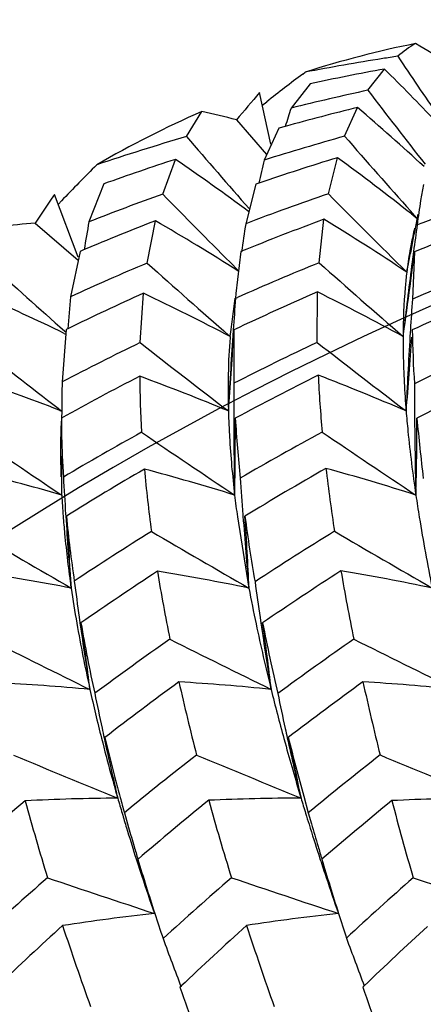
# Model space of a CAD drawing. Units: inches. Extents: x 0.7 to 21.3, y 0.5 to 16.
# Drawn here: x 8.2 to 8.3, y 14.2 to 14.3 of the extents above; entities that cross this region are included whole.
import ezdxf

# ---------------------------------------------------------------- set-up
doc = ezdxf.new("R2010")
doc.units = ezdxf.units.IN
doc.header["$LTSCALE"] = 1.21
doc.header["$MEASUREMENT"] = 0
doc.layers.get('0').update_dxf_attribs({"linetype": 'CONTINUOUS'})
doc.layers.add('DATUM_CURVES', color=7, linetype='CONTINUOUS')

msp = doc.modelspace()

# ---------------------------------------------------------------- linework, layer by layer
at = {"color": 7, "linetype": 'CONTINUOUS'}
for p, q in [((8.2543097322, 14.3216078348), (8.2571790062, 14.3252785389)), ((8.2430130869, 14.3244145318), (8.2434223156, 14.3247232735)), ((8.2442992879, 14.3227199662), (8.2409870936, 14.3185014291)), ((8.237500012, 14.3122339829), (8.2355285587, 14.3211941828)), ((8.2359285725, 14.3189519066), (8.2367666561, 14.3196099111)), ((8.2502845665, 14.3136374804), (8.2525302057, 14.3186152964)), ((8.2228518774, 14.3135820811), (8.225504024, 14.3179153575)), ((8.2315090351, 14.3164552626), (8.2367510384, 14.3104737333)), ((8.2388954233, 14.3150403676), (8.2363347255, 14.3094953081)), ((8.2399916698, 14.315344537), (8.2388954233, 14.3150403676)), ((8.2187288585, 14.303592517), (8.2209459992, 14.3096248466)), ((8.2474619642, 14.3036455311), (8.2490211858, 14.3099175271)), ((8.2085234644, 14.3053725686), (8.2059364, 14.298800243)), ((8.2348779056, 14.3053202664), (8.2331281401, 14.2984776703)), ((8.2354278401, 14.3055081499), (8.2348779056, 14.3053202664)), ((8.2639796886, 14.3052957154), (8.2634692213, 14.3025128392)), ((8.1999762138, 14.3035638752), (8.199400848, 14.3027141006)), ((8.2040568843, 14.2926540962), (8.1999762138, 14.3035638752)), ((8.2006398122, 14.3018765609), (8.2011619079, 14.3024209399)), ((8.2620661905, 14.3002771821), (8.2617461191, 14.3006359451)), ((8.2618752457, 14.3001636474), (8.2621586002, 14.2999402683)), ((8.2628684183, 14.2993790826), (8.2620661905, 14.3002771821)), ((8.2621586002, 14.2999402683), (8.2628684183, 14.2993790826)), ((8.1966097728, 14.2985721473), (8.2040612168, 14.292149162)), ((8.2160413056, 14.2916569038), (8.2174610769, 14.2989698963)), ((8.245862961, 14.2917050351), (8.2466951583, 14.2992381056)), ((8.2617962711, 14.2937377931), (8.262055318, 14.2950542564)), ((8.2044212153, 14.2936816217), (8.2027608658, 14.2858259432)), ((8.2051150116, 14.2939750929), (8.2044212153, 14.2936816217)), ((8.2322652292, 14.2936365529), (8.2314295228, 14.2863613011)), ((8.2324231068, 14.2937006327), (8.2322652292, 14.2936365529)), ((8.2624113935, 14.2936174659), (8.262032465, 14.2854050593)), ((8.2318373166, 14.2903718248), (8.2304178539, 14.291790894)), ((8.2617784304, 14.2886286318), (8.2619520593, 14.2899650589)), ((8.2148166661, 14.2778644438), (8.2153803839, 14.286410132)), ((8.2314296917, 14.2863613705), (8.2313656471, 14.285543353)), ((8.2313656471, 14.285543353), (8.2317170839, 14.2856988155)), ((8.2455053766, 14.2779056142), (8.245578689, 14.2866414606)), ((8.2019680834, 14.2801168157), (8.2012877426, 14.2710401425)), ((8.2016535969, 14.2794674567), (8.2018970859, 14.2793490481)), ((8.2019272744, 14.2796832392), (8.2017349504, 14.2798540049)), ((8.2022641659, 14.280261304), (8.2019680834, 14.2801168157)), ((8.2304375722, 14.2789168598), (8.2302207489, 14.2791067555)), ((8.2304375722, 14.2789168598), (8.2306022824, 14.2801394706)), ((8.2309653773, 14.2800873566), (8.2308943777, 14.279056049)), ((8.2310079624, 14.2788802826), (8.2310755789, 14.2800796008)), ((8.2310755789, 14.2800796008), (8.2310589513, 14.2708072248)), ((8.2604227297, 14.2789286926), (8.2606203033, 14.2802676347)), ((8.2616885097, 14.280089075), (8.2616200805, 14.2789608596)), ((8.2012064949, 14.2659960571), (8.2005801499, 14.2664812646)), ((8.2007982207, 14.2661553792), (8.2012064949, 14.2659960571)), ((8.2012176798, 14.2659952103), (8.2012064871, 14.264782637)), ((8.2310540759, 14.2647561404), (8.2310554266, 14.2643627243)), ((8.2624168486, 14.2647487598), (8.2624207392, 14.2643012313)), ((8.2013139024, 14.2582081689), (8.2015009954, 14.2545615824)), ((8.2012438079, 14.2545597414), (8.201245173, 14.2557895762)), ((8.2018954999, 14.2481505231), (8.2019194718, 14.2477892898)), ((8.2316875001, 14.2476530101), (8.2336876552, 14.2353140011)), ((8.2326371966, 14.2480321684), (8.232657857, 14.2477551742)), ((8.2042446043, 14.2302676723), (8.2043850848, 14.2292698678)), ((8.2356208161, 14.2301919934), (8.2357599262, 14.2292408555)), ((8.2081205555, 14.2092889236), (8.2083251969, 14.2084849469)), ((8.2086903536, 14.2094115701), (8.2104353533, 14.2024693188)), ((8.2397594625, 14.2092294536), (8.2399650264, 14.2084798578)), ((8.2426593864, 14.1991199115), (8.2427202878, 14.1989171412)), ((8.2426661221, 14.1991472478), (8.2427202878, 14.1989171412)), ((8.2427202878, 14.1989171412), (8.2426731654, 14.1991660812)), ((8.2431880214, 14.1992683223), (8.2439887982, 14.1963885419)), ((8.2120842501, 14.1963731436), (8.2128187485, 14.1938116421)), ((8.2439887982, 14.1963885419), (8.2445360882, 14.1944797097)), ((8.2139275454, 14.189034482), (8.214183214, 14.1882345147)), ((8.2458006578, 14.1890668154), (8.2460683796, 14.1882441384)), ((8.2218966436, 14.1663053511), (8.2217085238, 14.1661270506)), ((8.2536820928, 14.1663853842), (8.2534431591, 14.1661560282))]:
    msp.add_line(p, q, dxfattribs=at)
for centre, radius, start, end in [((8.2969427699, 14.1577603798), 0.1753312491, 101.2987017901, 107.7734077705), ((8.2744422771, 14.3097318348), 0.0232146192, 120.697228399, 130.0647896256), ((8.2028401452, 14.2272755888), 0.118573292, 56.5133993274, 59.7405465152), ((8.3260707677, 13.8937949339), 0.4387824068, 99.0722466498, 100.8570110797), ((8.327491586, 13.8851332882), 0.4475597338, 98.7379771158, 99.0770189239), ((9.7411755313, 15.3218651436), 1.7844123184, 213.8659454417, 214.2655965267), ((8.3356953403, 13.8963343155), 0.4360710509, 100.3729047808, 102.0983156402), ((7.9455798771, 14.0100074192), 0.4432718084, 43.7056830541, 45.3356151596), ((8.5142538308, 13.9653148728), 0.450026784, 127.065048526, 128.0683780304), ((8.3524902755, 13.8704127045), 0.461753684, 102.2762495819, 103.9737672688), ((9.5100136213, 15.283521579), 1.5817933836, 217.453396288, 218.0412272252), ((9.331584554, 13.3874519756), 1.4398657071, 139.5719559968, 139.8192268974), ((8.7583176752, 14.1525906719), 0.5432838209, 162.2186690185, 162.5683103694), ((8.3617477095, 13.8742585545), 0.4575820989, 103.8088791771, 105.431473502), ((7.963003495, 13.980537841), 0.4451090676, 47.4384822517, 49.4235263519), ((8.3033672394, 14.1417305034), 0.1926234231, 113.8425747547, 119.9197436588), ((8.2063885859, 14.2262196527), 0.0936669752, 74.4434718626, 78.2244254515), ((8.3436521861, 13.9027566164), 0.4282175581, 106.3855982336, 108.5687921242), ((9.8029262823, 15.6774759658), 2.087304878, 220.8002128767, 221.2550582398), ((8.3806705329, 13.8489679282), 0.4826160927, 105.674084275, 107.4017304129), ((9.4074524439, 15.3221904424), 1.5349972552, 221.0744342239, 221.7213867882), ((8.3523010761, 13.9056146598), 0.4248274794, 108.0108013591, 109.781715524), ((8.0048905532, 13.9935787896), 0.3828381719, 53.3129871353, 55.64270249), ((8.3904920416, 13.8506297435), 0.4805822211, 107.1199966248, 108.823809232), ((7.9882965973, 13.9529773029), 0.4420222106, 51.7623167553, 53.8539906754), ((8.5411807143, 13.97579197), 0.4714862381, 135.0860465768, 136.1506495676), ((8.831086743, 14.1711700115), 0.6106257855, 166.9071131333, 167.2910798644), ((8.3714143132, 13.8765449846), 0.453522263, 109.6738688382, 111.3997514488), ((9.6412627527, 15.700861064), 1.9939814624, 224.4866452327, 224.9639405973), ((8.4114892457, 13.8262292603), 0.5048081267, 108.9613313505, 110.6907949874), ((9.3392541253, 15.3846662875), 1.536429627, 224.7159668144, 225.4322743658), ((8.4522911337, 13.7843416725), 0.5477550434, 108.5366033164, 110.2314319386), ((9.3177292739, 13.54611174), 1.3502242777, 145.9197794805, 146.131721157), ((8.3551830015, 14.2873227741), 0.09296331, 170.5958130274, 173.2173028674), ((8.4639805423, 13.7830439817), 0.5489220386, 109.8405828389, 111.5435957467), ((7.5802357833, 14.4284088357), 0.6947384664, 349.1528043972, 349.3603038676), ((8.2029810216, 14.210648404), 0.0881542821, 94.1445998003, 98.1059464838), ((8.762755613, 14.2009530776), 0.5653509562, 170.0334434593, 170.5299301254), ((8.3798643013, 13.8797887308), 0.4495416074, 111.1778463229, 112.875358335), ((8.0249138549, 13.9649212492), 0.3855683225, 57.5449512588, 60.0406479582), ((8.8979130163, 14.1971425196), 0.6724639354, 171.3329503528, 171.7517402882), ((8.4214084657, 13.827778484), 0.5027911241, 110.3336768803, 112.0782491838), ((8.0202505081, 13.9281252473), 0.4347435257, 56.3639364025, 58.6094049475), ((8.3155047828, 14.2845847189), 0.0546793731, 166.126188855, 169.0597785883), ((7.6007827225, 14.4244708914), 0.673817565, 348.9266919276, 349.1528764276), ((9.0180422131, 14.1931310119), 0.7624601947, 172.0715406021, 172.4250287713), ((8.322428804, 14.2831920727), 0.0617418812, 169.01035165, 170.1265497428), ((8.3295219912, 14.2819802782), 0.0689378036, 170.1452007933, 173.2518293926), ((7.6352617634, 14.4176754156), 0.6386752098, 348.4759038507, 348.8105206794), ((7.6438818364, 14.3695499326), 0.6231729716, 352.6627687211, 353.0012240579), ((9.0223584568, 14.192554186), 0.7668148107, 172.424818796, 172.5582720976), ((10.0628067901, 16.3748186034), 2.8022250198, 228.0237566759, 228.3835598345), ((8.4015031422, 13.8512149191), 0.4778966778, 112.8350442062, 114.5740354067), ((9.4993397045, 15.7272714465), 1.9255762503, 228.2064137407, 228.7698519527), ((8.4452303618, 13.8024926535), 0.5282765515, 112.1722370309, 113.8390951813), ((9.3120037459, 15.49198222), 1.6054038414, 228.3870605612, 229.0783899137), ((9.0320239512, 14.1913135431), 0.7765595792, 172.5598702298, 173.4245275101), ((8.4889841411, 13.7630060888), 0.5695680361, 111.8290175719, 113.4821159774), ((7.7056178609, 14.3614047437), 0.5609019001, 351.6827145233, 352.5449476925), ((8.0557256169, 13.9792529265), 0.3338019465, 64.0765864779, 66.7764333169), ((8.822881294, 14.2272994872), 0.6228761446, 174.608441912, 175.1225580221), ((8.4109639944, 13.8521421832), 0.4762789099, 114.245630596, 115.9883422486), ((8.0512338143, 13.9376946735), 0.3854173936, 62.29235212, 64.7927995748), ((8.4556841855, 13.802955072), 0.5273488809, 113.479342085, 115.2089308768), ((8.057267745, 13.9060762111), 0.4246067837, 61.4154948687, 63.6729168111), ((8.5010386986, 13.761633605), 0.5708774442, 113.0962326771, 114.7510255784), ((8.9511853411, 14.2299923443), 0.721960045, 175.5870308535, 176.0211912158), ((7.5775090945, 14.3673320315), 0.6588881788, 352.7102758122, 352.869952742), ((9.0591001926, 14.2311639914), 0.7989111689, 176.1069804185, 176.4890265441), ((7.5994193047, 14.364518915), 0.6367981171, 352.3855829425, 352.7111993235), ((8.9629540627, 14.2292056195), 0.7337550326, 176.1043932906, 177.1247608602), ((7.6890748041, 14.3096952402), 0.5428085387, 355.3840274854, 356.7455988566), ((9.0724412836, 14.2303784759), 0.8122753667, 176.5710793038, 177.4850246685), ((8.458216233, 14.282979315), 0.1962118182, 180.8502277866, 183.5849929925), ((9.7914188958, 16.3184497365), 2.5964095449, 231.8087787996, 232.2144925154), ((8.4347508868, 13.825030582), 0.5034178859, 115.9051100541, 117.6297523413), ((9.4313641271, 15.8330530024), 1.9744870671, 231.9656774641, 232.5274337148), ((8.4818740039, 13.7786057425), 0.5524223835, 115.3328809779, 117.0023908146), ((9.3258381664, 15.6655817745), 1.7586256176, 232.0985507524, 232.7333911599), ((7.778813168, 14.3100465197), 0.4841409879, 354.782644857, 356.3022800481), ((8.5287482809, 13.7414106169), 0.5925418319, 115.1156958407, 116.7129462426), ((8.444178452, 13.8263013895), 0.5013176733, 117.2372017459, 118.9953603811), ((8.083012913, 13.91277415), 0.3826461813, 67.3901574457, 69.8641615691), ((8.3956203114, 14.2732479512), 0.1808866697, 180.3849471522, 183.4643712014), ((8.4933254811, 13.7776110917), 0.5531334325, 116.5952297244, 118.2729708581), ((8.0983030574, 13.8876463162), 0.4118499007, 66.7396081221, 69.0299079238), ((8.475656242, 14.2835649936), 0.230239867, 182.8247948285, 185.2864877466), ((8.541788431, 13.7389236989), 0.5952412298, 116.3569665422, 117.9465240119), ((8.0773756423, 13.9494846618), 0.3398727352, 68.7066242043, 71.4422892773), ((8.872148528, 14.2592004331), 0.670965254, 178.988918446, 179.419763235), ((8.9900520396, 14.2671701535), 0.7590018026, 179.725442507, 180.1822301284), ((9.0793515248, 14.271631614), 0.8169636704, 180.0646096544, 180.4827181156), ((8.371794526, 14.2700089435), 0.1417281704, 181.6161416886, 182.1367825514), ((8.3202960585, 14.2592897626), 0.1192788962, 177.6257566981, 178.5971082102), ((8.3669691318, 14.2651194712), 0.1657991452, 180.1161423947, 182.3890192355), ((9.0006584952, 14.2672237862), 0.7696083867, 180.2130007331, 181.1752933107), ((7.7766648396, 14.2618247897), 0.4546658336, 358.6909853945, 0.3694119217), ((8.4472201233, 14.2776330053), 0.2162825631, 183.4132330143, 186.1703512497), ((9.0906472304, 14.2717477479), 0.8282599661, 180.5151277874, 181.4042486439), ((7.843480425, 14.2642231538), 0.419350158, 358.2545559887, 0.0721331965), ((8.5381997255, 14.2886462464), 0.2764042795, 184.9594100724, 187.1297508041), ((9.6378886213, 16.3874208419), 2.5741942186, 235.6456904387, 236.0753918496), ((8.3273285459, 14.2591194546), 0.1263134453, 178.5979777176, 180.0969118503), ((8.4712410902, 13.7985809736), 0.5297905571, 118.9171040975, 120.6068805102), ((9.4011060492, 16.0050645413), 2.1080472029, 235.7624120102, 236.2916015785), ((8.5223062882, 13.7536784569), 0.5786839232, 118.4759461865, 120.0885038347), ((9.3436404237, 15.8794010892), 1.9541736844, 235.8412473406, 236.4147405949), ((8.3341678176, 14.2590986069), 0.1331526758, 180.0829632863, 180.3806465166), ((8.3397348288, 14.2591466909), 0.1387198841, 180.3852305828, 181.8825063758), ((7.6698786259, 14.2557426849), 0.5313665492, 0.0050561636, 0.2654220279), ((8.1045537993, 13.920370264), 0.3448808824, 73.7213794375, 76.445455218), ((8.4816355311, 13.7984574869), 0.5292300571, 120.1841219559, 121.8920678784), ((8.1188252312, 13.8893084161), 0.3791674276, 72.7584476647, 75.2207735884), ((8.4584570783, 14.2783279885), 0.2439383703, 185.2678758294, 187.8209094526), ((8.5339651375, 13.7530426138), 0.5790980403, 119.6993083816, 121.3146354074), ((8.1416588621, 13.8718642676), 0.3983979359, 72.3224911088, 74.6602275391), ((8.5564069915, 14.2923149676), 0.3114711041, 186.6826860967, 188.7078953831), ((7.700232668, 14.2557011457), 0.50101244, 359.5109575745, 359.8694688961), ((8.9052900505, 14.2946515733), 0.704929955, 183.2602207621, 183.7822906552), ((9.0082073597, 14.305745266), 0.7777145232, 183.7865028539, 184.2557510873), ((8.360564977, 14.2600034559), 0.1595688834, 183.081770355, 184.3877991469), ((8.4367483679, 14.2753430311), 0.2069219581, 186.6342731407, 187.6903147749), ((8.5336586302, 14.2914491458), 0.2739583533, 188.3954180341, 189.2141839209), ((8.913218405, 14.2951929371), 0.7128767622, 183.8127691398, 184.8193558845), ((7.7730872919, 14.2130419364), 0.4303507399, 2.9648326377, 4.6323150037), ((8.4285147134, 14.2694762455), 0.2275175961, 185.4676467899, 188.3261714081), ((9.0169715144, 14.306412271), 0.7865040166, 184.2770632623, 185.1864953562), ((7.8520194668, 14.2200947473), 0.3819715064, 2.2834946583, 4.1566143521), ((8.5173653569, 14.2858428772), 0.2869149119, 187.6232424249, 189.9209526761), ((8.5750502619, 14.2982386347), 0.315903074, 189.2276097208, 191.4870319788), ((9.570378604, 16.5977120326), 2.7296643733, 239.5276254456, 239.935002462), ((8.5110914519, 13.7722950566), 0.5569478506, 121.898920891, 123.5365398558), ((9.4044569466, 16.2697127097), 2.3472279053, 239.6030391417, 240.08014789), ((8.5662021301, 13.7293596036), 0.605778163, 121.6285109375, 123.1728114857), ((9.3877917267, 16.1896395771), 2.2536481532, 239.6340842523, 240.1322263322), ((8.1366975806, 13.8927455786), 0.3488895201, 79.0674577962, 81.7282394435), ((8.5230058981, 13.7703877738), 0.5585782778, 123.1172335195, 124.7585069488), ((8.1580414746, 13.8680813235), 0.3749429078, 78.3604609861, 80.8252813031), ((8.5352640136, 14.2901523415), 0.3216582855, 189.2898296791, 191.4238768381), ((8.5798078344, 13.726487617), 0.609072031, 122.8251624534, 124.3590564554), ((8.186305948, 13.8583549358), 0.3851963311, 78.1395588145, 80.5358874128), ((8.6500875, 14.3078385494), 0.4064353449, 189.8502340369, 191.5504035734), ((8.9212966416, 14.330716619), 0.7240535996, 187.474366075, 187.9744426605), ((9.004681638, 14.342190348), 0.7771731977, 187.8227218965, 188.2857390813), ((8.4180599715, 14.2665328195), 0.2174522495, 188.2569623222, 189.8824721708), ((8.5116329247, 14.2874807216), 0.282798408, 190.6300066923, 191.9149147383), ((8.44947566, 14.2720059175), 0.2493411235, 189.8824915193, 192.567876676), ((8.9278503632, 14.3316494728), 0.730673383, 188.0546041264, 188.9679823931), ((7.8573797262, 14.1765316168), 0.3511568008, 6.7408978024, 8.641695547), ((8.4983651473, 14.2803606138), 0.2982198951, 189.8596912622, 192.2504279177), ((8.5499644479, 14.2955727044), 0.321974751, 191.9155837114, 193.9846663033), ((9.0113904827, 14.3431814127), 0.7839548525, 188.3570096178, 189.2057902798), ((7.9169565847, 14.1826841737), 0.3224898925, 6.2448049227, 8.3088609848), ((8.6029488919, 14.301434391), 0.3739139636, 191.1251104119, 193.0464110056), ((9.5551669472, 16.9612979289), 3.0572881817, 243.4505318764, 243.8157203124), ((8.5550806942, 13.7457401722), 0.585976731, 124.8807286336, 126.4504514832), ((9.4448890313, 16.6818607126), 2.7439904458, 243.4872063342, 243.8961107997), ((8.6145576913, 13.705041427), 0.6351443033, 124.8208005791, 126.2840313801), ((9.4700408535, 16.6681919786), 2.7287311022, 243.4858255137, 243.8971306422), ((8.1730515642, 13.8661424156), 0.3531584364, 84.6289555777, 87.2381799166), ((8.4902497539, 14.280829869), 0.2910583987, 192.5167417196, 194.2288706256), ((8.5673682897, 13.7441101302), 0.5874991845, 126.0593126731, 127.6268574535), ((8.1997988549, 13.8487052589), 0.3709823404, 84.1621312093, 86.6382730827), ((8.6178000084, 14.308015478), 0.4061115793, 192.6543278121, 194.4923173681), ((8.6003662104, 14.3078702125), 0.3738545519, 193.9467833305, 195.2985093306), ((8.629519859, 13.7013945265), 0.6398474838, 125.9965817193, 127.4418240212), ((8.2314544793, 13.8461986442), 0.3735144678, 84.1626902045, 86.6228100354), ((8.7576787067, 14.3310529967), 0.5165076271, 192.5222520749, 193.9667638651), ((8.9168414505, 14.363673198), 0.7248825282, 191.6671814944, 192.1575364973), ((8.980814694, 14.3728360658), 0.758307739, 191.8569839174, 192.3242334641), ((8.9183412053, 14.3639947204), 0.7264163595, 192.157415226, 192.2889177143), ((8.9819773025, 14.3730889158), 0.7594975249, 192.3241483553, 192.4483764903), ((8.9203014903, 14.3644244384), 0.7284231899, 192.2891255268, 192.8521774545), ((8.9842696065, 14.3736000339), 0.7618461148, 192.4487505141, 193.2374341263), ((7.9718795641, 14.1476524811), 0.275649824, 10.7707943382, 12.94767742), ((8.6886511275, 14.3217915749), 0.4620055354, 194.0776484322, 195.3787378105), ((8.5225020813, 14.2889178859), 0.3243093776, 194.3599623584, 195.4764290357), ((8.6462671593, 14.3203704708), 0.4214272564, 195.3969014006, 196.7211512723), ((9.6036807338, 17.5984617479), 3.6737911125, 247.4171258257, 247.7218311103), ((8.6030544713, 13.7201070101), 0.6161875882, 127.8916510507, 129.382813606), ((9.5388398972, 17.3673404425), 3.423277999, 247.4239328167, 247.7518060292), ((8.6695149066, 13.6792971646), 0.6696685459, 128.0852395522, 129.4517316307), ((9.6216514389, 17.4872016417), 3.5535234878, 247.4068491756, 247.7220286478), ((8.5424823049, 14.2943988319), 0.3450276742, 195.4682334662, 196.0678565101), ((7.9431097059, 14.1469922785), 0.2728080865, 10.96942207, 11.702939791), ((8.5827215902, 14.2999140131), 0.3848278497, 194.6679147847, 195.197592047), ((8.2131614926, 13.8412794751), 0.3576310556, 90.3569821225, 92.9259926446), ((8.553688222, 14.2976204608), 0.3566874957, 196.0669328955, 196.504162492), ((8.5952965986, 14.3033248296), 0.3978572196, 195.1968735221, 195.5940184216), ((8.2435091975, 13.8308404321), 0.3680775545, 90.1228035565, 92.6150836774), ((8.679270683, 14.3301532447), 0.4558499341, 196.7318678914, 197.0782249603), ((8.2767983792, 13.8344862372), 0.3644499463, 90.3598858138, 92.882609462), ((8.5514377566, 13.7641979941), 0.5618583821, 129.3872324979, 130.9725953971), ((8.585172229, 14.3035567791), 0.4041738232, 195.0740696413, 197.0427761144), ((8.617293706, 13.7169396672), 0.6200687349, 129.0424012548, 130.5201736418), ((8.7074704601, 14.3322606694), 0.4990071817, 195.544345497, 197.1501800861), ((8.6840596848, 13.6774729861), 0.6727328512, 129.2442550763, 130.5924643711), ((8.8572215502, 14.3567856872), 0.6193265435, 194.8101733439, 196.0935522111), ((8.5630015536, 14.3003791795), 0.3664008203, 196.5040497779, 196.9192999562), ((8.6908663794, 14.3337117564), 0.4679793681, 197.0777606971, 197.319681579), ((8.5745928111, 14.3039091043), 0.3785176518, 196.9198743171, 197.667071691), ((8.8933126161, 14.3902935335), 0.7082917541, 196.1052399778, 196.3813820307), ((8.7067576542, 14.3386776717), 0.4846284772, 197.3208492244, 197.9816553394), ((8.9393944771, 14.394700113), 0.7231296816, 196.0741042694, 196.3985435064), ((8.8937441604, 14.3904203486), 0.7087415458, 196.3813787013, 196.5695754294), ((8.9392641062, 14.3946618762), 0.7229938191, 196.3985533781, 196.5828685249), ((8.5953134493, 14.3105010838), 0.4002616272, 197.7862394826, 198.2175494475), ((8.6463997467, 14.3182712594), 0.4511030829, 196.7451217348, 197.9910584059), ((8.7337368574, 14.3474169207), 0.512987835, 198.0764480909, 198.4394097689), ((8.7794077816, 14.3475667703), 0.5563565936, 196.6327628431, 197.6433402573), ((8.5862389164, 13.7398728804), 0.5902341478, 131.0338705079, 132.5588476887), ((9.7522657394, 18.8081053154), 4.8770487827, 251.4255523805, 251.6553369944), ((8.6126599832, 14.3162219693), 0.4185271864, 198.2190770203, 199.1530777742), ((8.6566309292, 13.6944484702), 0.6497783001, 130.9633748154, 132.3627163284), ((9.7373683158, 18.6671573246), 4.728519932, 251.4190317981, 251.6561045457), ((8.7534459494, 14.3539961881), 0.5337660692, 198.4402106681, 199.1476667472), ((8.7283613801, 13.6571766862), 0.7043050077, 131.4466431737, 132.7144317539), ((9.9588888474, 19.230201803), 5.3227696105, 251.4116326884, 251.6028648752), ((8.2565239242, 13.8177069289), 0.36332261, 96.1976373057, 98.7307571143), ((8.6743912407, 14.3272665221), 0.4805042876, 197.9802962148, 198.5294929507), ((8.288849979, 13.8139219829), 0.3671430762, 96.1982733647, 98.7057730944), ((8.8125473962, 14.3580223214), 0.5911063633, 197.6355302767, 198.0713587436), ((8.5981811499, 13.7386796914), 0.5911192157, 132.1659300737, 133.656377845), ((8.6623916302, 14.3283125865), 0.4852698032, 198.190843625, 199.9438280606), ((8.6719420403, 13.6912327258), 0.6543965606, 132.092698158, 133.4503545804), ((8.8044941027, 14.3633100784), 0.6008823227, 198.0794394597, 199.4940791885), ((8.7470701315, 13.6521274223), 0.7126661267, 132.6033427252, 133.8134845148), ((8.8530811679, 14.4074688826), 0.675693196, 200.1627340847, 200.9195742751), ((8.8840408557, 14.4054580306), 0.6741773951, 200.0194810325, 200.7703264571), ((8.6098116404, 14.3115047667), 0.4443881815, 199.0956749532, 201.0601522895), ((8.7355980885, 14.3485970537), 0.5453235615, 199.548744405, 201.150895871), ((8.8872692576, 14.3831631796), 0.669945988, 198.8999978846, 200.1835114053)]:
    msp.add_arc(centre, radius, start, end, dxfattribs=at)
for points, knots in [([(8.2610617742, 14.2900808624), (8.2609577572, 14.2892110362), (8.2605788444, 14.2855051716), (8.2604357536, 14.2817773063), (8.2604227297, 14.2789286926)], [0, 0, 0, 0, 0.2351951046, 1, 1, 1, 1]), ([(8.2304375722, 14.2789168598), (8.2303514501, 14.2778949687), (8.2300593778, 14.273600094), (8.2300303478, 14.2692892215), (8.2301227338, 14.266011748)], [0, 0, 0, 0, 0.2382539211, 1, 1, 1, 1]), ([(8.2604227297, 14.2789286926), (8.2604180611, 14.2779075693), (8.2604516995, 14.2736001581), (8.2606848515, 14.2692954175), (8.2609482387, 14.2660198776)], [0, 0, 0, 0, 0.2370734937, 1, 1, 1, 1]), ([(8.2609482019, 14.2660203347), (8.261041889, 14.2648551855), (8.2614798475, 14.2599849239), (8.2620929389, 14.2551311189), (8.2626360112, 14.2514501535)], [0, 0, 0, 0, 0.2390544991, 1, 1, 1, 1]), ([(8.2301649044, 14.2647245737), (8.2302046096, 14.263659659), (8.2304194553, 14.2592209007), (8.2308219792, 14.2547920458), (8.2312120494, 14.2514365768)], [0, 0, 0, 0, 0.2398113778, 1, 1, 1, 1]), ([(8.2014637794, 14.2477953657), (8.201541471, 14.2467802261), (8.2018995942, 14.2426056662), (8.2024065373, 14.2384442743), (8.202861617, 14.2353054448)], [0, 0, 0, 0, 0.2429994407, 1, 1, 1, 1])]:
    msp.add_open_spline(points, degree=3, knots=knots, dxfattribs=at)
msp.add_open_spline([(8.2102467683, 14.2023279991), (8.2102401185, 14.2023600872), (8.2102334687, 14.2023921752), (8.2102268189, 14.2024242632)], degree=3, dxfattribs=at)
at = {"layer": 'DATUM_CURVES', "color": 7, "linetype": 'CONTINUOUS'}
msp.add_ellipse((8.413781452, 14.0475869621), major_axis=(0.3845117666, 0.1112481067), ratio=0.6837127288, start_param=7.4467178101, end_param=8.605499825, dxfattribs=at)

doc.saveas('drawing.dxf')
